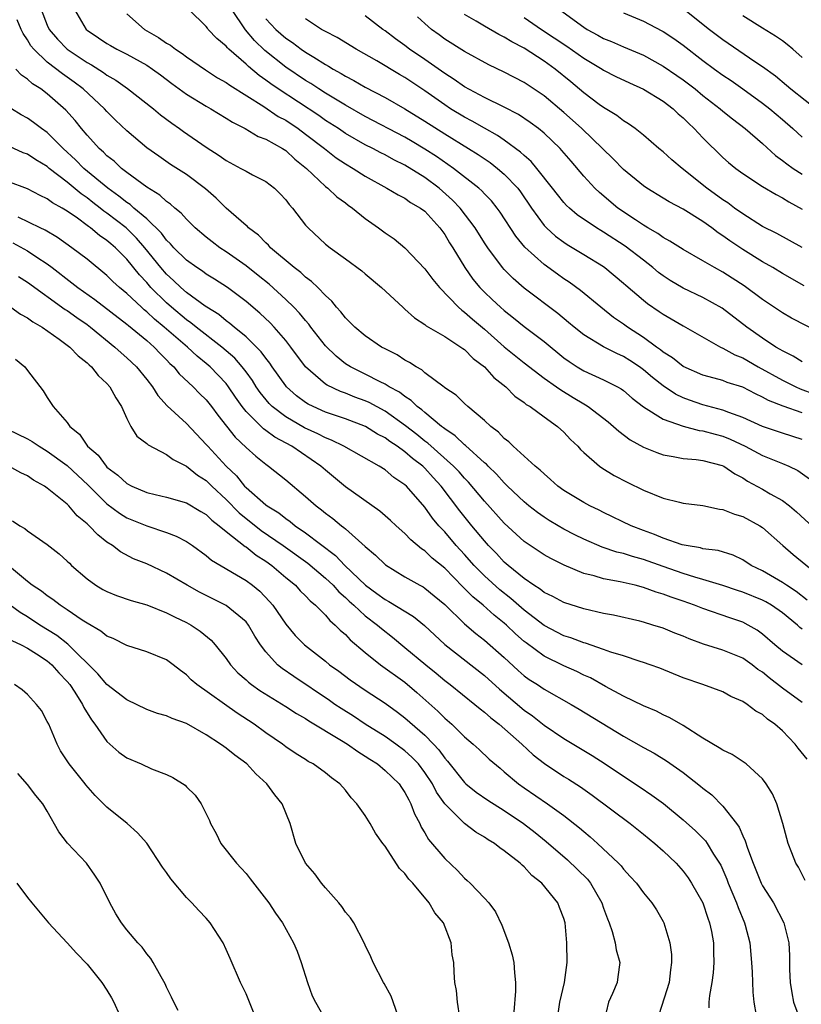
# Model space of a CAD drawing. Units: inches. Extents: x 2508000 to 2511000, y 1548000 to 1551000.
# Drawn here: x 2508070 to 2508149, y 1549031 to 1549130 of the extents above; entities that cross this region are included whole.
import ezdxf

# ---------------------------------------------------------------- set-up
doc = ezdxf.new("R2010")
doc.units = ezdxf.units.IN
doc.header["$MEASUREMENT"] = 0
doc.layers.add('LD25081548_2ft', color=43, linetype='Continuous')

msp = doc.modelspace()

# ---------------------------------------------------------------- linework, layer by layer
at = {"layer": 'LD25081548_2ft'}
for points, elevation in [([(2508072.392, 1549131), (2508073, 1549129.432), (2508073.194, 1549129), (2508074.015, 1549128.015), (2508074.997, 1549127), (2508077, 1549125.663), (2508077.435, 1549125.435), (2508078.65, 1549124.65), (2508079, 1549124.387), (2508079.884, 1549123.884), (2508081.058, 1549123.058), (2508083.696, 1549121), (2508084.401, 1549120.401), (2508085.534, 1549119.534), (2508086.301, 1549119), (2508086.702, 1549118.702), (2508089, 1549117.126), (2508090.297, 1549116.297), (2508091, 1549115.788), (2508092.488, 1549115), (2508093, 1549114.7), (2508093.64, 1549114.36), (2508095, 1549113.672), (2508095.865, 1549113), (2508096.436, 1549112.436), (2508097, 1549111.822), (2508097.349, 1549111.349), (2508097.666, 1549111), (2508099, 1549109.266), (2508099.243, 1549109), (2508101, 1549107.363), (2508101.46, 1549107), (2508103, 1549105.894), (2508104.669, 1549104.669), (2508105, 1549104.371), (2508106.636, 1549103), (2508108.777, 1549101), (2508109, 1549100.818), (2508109.948, 1549099.948), (2508111, 1549099.283), (2508111.147, 1549099.147), (2508113, 1549098.064), (2508114.634, 1549097), (2508114.839, 1549096.839), (2508115, 1549096.74), (2508115.859, 1549095.859), (2508117.014, 1549095), (2508117.947, 1549093.947), (2508119.141, 1549093), (2508120.064, 1549092.064), (2508121, 1549091.4), (2508121.217, 1549091.217), (2508121.594, 1549091), (2508123, 1549089.961), (2508124.361, 1549089), (2508125, 1549088.418), (2508125.677, 1549087.677), (2508126.403, 1549087), (2508126.688, 1549086.687), (2508127, 1549086.388), (2508128.585, 1549085), (2508128.825, 1549084.826), (2508130.062, 1549084.062), (2508131.374, 1549083.373), (2508133, 1549082.578), (2508135, 1549081.763), (2508136.639, 1549081.361), (2508137, 1549081.288), (2508139, 1549081.042), (2508140.679, 1549080.679), (2508141, 1549080.648), (2508142.158, 1549080.158), (2508143, 1549079.931), (2508144.735, 1549079), (2508145, 1549078.826), (2508147.029, 1549077), (2508148.09, 1549076.09), (2508151, 1549073.715)], 7006), ([(2508075.728, 1549131), (2508076.902, 1549129), (2508077, 1549128.917), (2508078.16, 1549128.16), (2508079, 1549127.579), (2508079.362, 1549127.362), (2508080.001, 1549127), (2508081, 1549126.489), (2508083, 1549125.378), (2508083.579, 1549125), (2508084.408, 1549124.408), (2508085.548, 1549123.548), (2508087, 1549122.484), (2508089, 1549121.252), (2508089.457, 1549121), (2508091, 1549120.069), (2508091.638, 1549119.638), (2508092.909, 1549119), (2508094.221, 1549118.221), (2508095, 1549117.924), (2508096.661, 1549117), (2508097, 1549116.785), (2508097.925, 1549115.925), (2508099.074, 1549115), (2508101, 1549113.179), (2508101.24, 1549113), (2508102.142, 1549112.142), (2508103, 1549111.521), (2508103.289, 1549111.289), (2508103.705, 1549111), (2508105, 1549109.953), (2508106.349, 1549109), (2508107, 1549108.519), (2508107.904, 1549107.904), (2508109.004, 1549107.004), (2508111, 1549104.891), (2508111.807, 1549103.807), (2508112.471, 1549103), (2508114.393, 1549101), (2508114.71, 1549100.71), (2508115, 1549100.514), (2508115.799, 1549099.799), (2508117, 1549098.784), (2508119, 1549097.031), (2508121, 1549095.394), (2508123, 1549093.874), (2508124.248, 1549093), (2508124.679, 1549092.679), (2508125.933, 1549091.933), (2508127, 1549091.27), (2508127.183, 1549091.183), (2508127.46, 1549091), (2508129.453, 1549089.453), (2508130.001, 1549089), (2508130.517, 1549088.517), (2508131.661, 1549087.66), (2508133, 1549086.927), (2508134.364, 1549086.364), (2508135, 1549086.149), (2508136.011, 1549085.989), (2508137, 1549085.773), (2508138.316, 1549085.684), (2508139, 1549085.583), (2508140.919, 1549085.081), (2508141.108, 1549085), (2508142.222, 1549084.222), (2508143, 1549083.82), (2508143.497, 1549083.497), (2508145, 1549082.679), (2508145.778, 1549082.222), (2508147, 1549081.542), (2508147.707, 1549081), (2508148.41, 1549080.41), (2508150.482, 1549078.482)], 7004), ([(2508149, 1549087.702), (2508147, 1549088.32), (2508145, 1549088.998), (2508143, 1549089.915), (2508141.601, 1549090.399), (2508141, 1549090.644), (2508139, 1549091.166), (2508137.634, 1549091.634), (2508137, 1549091.88), (2508136.239, 1549092.239), (2508135, 1549093.086), (2508133.927, 1549093.928), (2508133, 1549094.72), (2508132.617, 1549095), (2508131.645, 1549095.645), (2508131, 1549096.05), (2508130.338, 1549096.338), (2508129, 1549097.022), (2508127, 1549098.225), (2508126.027, 1549099), (2508125.477, 1549099.477), (2508124.382, 1549100.382), (2508121, 1549102.947), (2508119.899, 1549103.899), (2508119, 1549104.795), (2508118.816, 1549105), (2508117.333, 1549107), (2508117, 1549107.511), (2508116.084, 1549109), (2508114.55, 1549111), (2508113.803, 1549111.803), (2508112.457, 1549113), (2508111, 1549114.081), (2508109, 1549115.326), (2508107.874, 1549115.874), (2508107, 1549116.358), (2508106.566, 1549116.566), (2508105.754, 1549117), (2508105, 1549117.371), (2508103, 1549118.517), (2508102.297, 1549119), (2508101, 1549119.835), (2508100.319, 1549120.319), (2508096.234, 1549123), (2508095.503, 1549123.503), (2508095, 1549123.888), (2508094.339, 1549124.339), (2508093.247, 1549125.247), (2508093, 1549125.494), (2508091.268, 1549127), (2508091.129, 1549127.129), (2508091, 1549127.301), (2508090.071, 1549128.071), (2508089.202, 1549129), (2508089.108, 1549129.108), (2508089, 1549129.292), (2508087.259, 1549131)], 7000), ([(2508149, 1549090.361), (2508147.06, 1549091.06), (2508145.611, 1549091.611), (2508145, 1549091.965), (2508144.28, 1549092.28), (2508143, 1549092.965), (2508141.439, 1549093.439), (2508141, 1549093.614), (2508140.138, 1549093.862), (2508139, 1549094.154), (2508137, 1549095.048), (2508135.924, 1549095.924), (2508135, 1549096.497), (2508134.729, 1549096.729), (2508134.331, 1549097), (2508133, 1549097.965), (2508131.392, 1549099), (2508131, 1549099.291), (2508129.992, 1549099.992), (2508128.708, 1549101), (2508126.686, 1549102.686), (2508125.531, 1549103.531), (2508125, 1549103.879), (2508124.346, 1549104.346), (2508123, 1549105.329), (2508121.066, 1549107.066), (2508120.155, 1549108.155), (2508118.599, 1549110.599), (2508118.299, 1549111), (2508117.715, 1549111.715), (2508117, 1549112.448), (2508116.74, 1549112.74), (2508116.448, 1549113), (2508113.89, 1549115), (2508112.183, 1549116.183), (2508111, 1549116.943), (2508109.716, 1549117.716), (2508109, 1549118.131), (2508105, 1549120.212), (2508103, 1549121.354), (2508101, 1549122.57), (2508100.325, 1549123), (2508099.535, 1549123.535), (2508099, 1549123.855), (2508097, 1549125.2), (2508094.885, 1549126.885), (2508093.864, 1549127.864), (2508092.943, 1549128.943), (2508091.571, 1549131)], 6998), ([(2508124.572, 1549131), (2508127, 1549129.214), (2508127.344, 1549129), (2508128.429, 1549128.429), (2508129, 1549128.093), (2508129.785, 1549127.785), (2508131, 1549127.235), (2508133, 1549126.393), (2508135, 1549125.298), (2508136.363, 1549124.363), (2508137, 1549123.923), (2508138.213, 1549123), (2508139, 1549122.348), (2508140.733, 1549121), (2508141, 1549120.764), (2508141.974, 1549119.974), (2508143.264, 1549119), (2508145, 1549117.497), (2508146.297, 1549116.297), (2508147, 1549115.799), (2508147.438, 1549115.438), (2508148.085, 1549115), (2508149, 1549114.43)], 6984), ([(2508131, 1549130.662), (2508133, 1549129.825), (2508134.866, 1549128.866), (2508135, 1549128.793), (2508136.077, 1549128.077), (2508137, 1549127.417), (2508139, 1549125.867), (2508140.178, 1549125), (2508141, 1549124.402), (2508141.841, 1549123.841), (2508143.018, 1549123.018), (2508145, 1549121.58), (2508145.745, 1549121), (2508147, 1549119.922), (2508148.045, 1549119), (2508149, 1549118.127)], 6982), ([(2508137, 1549131.101), (2508139.663, 1549129), (2508141, 1549127.971), (2508144.237, 1549125.763), (2508145, 1549125.258), (2508146.303, 1549124.303), (2508147.395, 1549123.395), (2508147.847, 1549123), (2508150.717, 1549120.717)], 6980), ([(2508149.496, 1549071.496), (2508148.379, 1549072.379), (2508147.415, 1549073), (2508147, 1549073.293), (2508145, 1549074.442), (2508143.841, 1549075), (2508143, 1549075.577), (2508142.045, 1549076.045), (2508140.52, 1549076.52), (2508139, 1549076.688), (2508138.763, 1549076.763), (2508137.302, 1549077), (2508136.914, 1549077.086), (2508135, 1549077.756), (2508134.132, 1549078.132), (2508133, 1549078.523), (2508131.772, 1549079), (2508129, 1549080.321), (2508128.552, 1549080.552), (2508127.615, 1549081), (2508127, 1549081.33), (2508125, 1549082.565), (2508124.399, 1549083), (2508123.667, 1549083.667), (2508123, 1549084.221), (2508122.608, 1549084.608), (2508122.117, 1549085), (2508119.898, 1549087), (2508119.446, 1549087.446), (2508119, 1549087.792), (2508118.416, 1549088.416), (2508117.651, 1549089), (2508117, 1549089.615), (2508115.343, 1549091), (2508115, 1549091.31), (2508114.144, 1549092.144), (2508113, 1549092.902), (2508112.952, 1549092.952), (2508111, 1549094.415), (2508110.695, 1549094.695), (2508110.12, 1549095), (2508109.459, 1549095.459), (2508109, 1549095.685), (2508108.203, 1549096.203), (2508107, 1549096.807), (2508106.645, 1549097), (2508105, 1549098.119), (2508103.94, 1549099), (2508103.486, 1549099.486), (2508103, 1549099.937), (2508102.545, 1549100.545), (2508102.115, 1549101), (2508101.625, 1549101.625), (2508101, 1549102.18), (2508100.216, 1549103), (2508099.607, 1549103.607), (2508099, 1549104.037), (2508098.506, 1549104.506), (2508097.843, 1549105), (2508095.477, 1549107), (2508095.256, 1549107.256), (2508095, 1549107.489), (2508094.265, 1549108.265), (2508093.259, 1549109), (2508093.139, 1549109.139), (2508093, 1549109.244), (2508091, 1549110.993), (2508089.986, 1549111.986), (2508088.924, 1549112.924), (2508087, 1549114.364), (2508085.399, 1549115.399), (2508084.211, 1549116.211), (2508083, 1549117.081), (2508081, 1549118.78), (2508079.867, 1549119.867), (2508079, 1549120.73), (2508078.763, 1549121), (2508076.621, 1549123), (2508075.698, 1549123.697), (2508074.523, 1549124.523), (2508073, 1549125.706), (2508071.645, 1549127), (2508071.355, 1549127.355), (2508071, 1549127.96), (2508070.569, 1549128.569), (2508070.368, 1549129), (2508069.971, 1549129.971)], 7008), ([(2508081, 1549130.551), (2508082.78, 1549129), (2508084.178, 1549128.177), (2508085, 1549127.618), (2508085.401, 1549127.401), (2508085.902, 1549127), (2508086.569, 1549126.569), (2508087, 1549126.239), (2508088.914, 1549124.914), (2508090.131, 1549124.131), (2508091, 1549123.643), (2508091.363, 1549123.363), (2508094.78, 1549121.22), (2508096.233, 1549120.233), (2508097, 1549119.837), (2508098.26, 1549119), (2508099, 1549118.451), (2508100.891, 1549117), (2508102.07, 1549116.07), (2508103, 1549115.452), (2508103.781, 1549115), (2508105, 1549114.205), (2508107.189, 1549113), (2508108.315, 1549112.315), (2508109, 1549111.982), (2508109.566, 1549111.566), (2508110.572, 1549111), (2508111, 1549110.671), (2508112.512, 1549109), (2508113, 1549108.341), (2508113.498, 1549107.498), (2508113.82, 1549107), (2508115.033, 1549105), (2508115.841, 1549103.841), (2508116.534, 1549103), (2508117, 1549102.521), (2508117.781, 1549101.781), (2508118.615, 1549101), (2508119, 1549100.664), (2508119.941, 1549099.941), (2508121, 1549099.084), (2508123, 1549097.556), (2508125, 1549095.922), (2508125.531, 1549095.531), (2508126.345, 1549095), (2508127, 1549094.606), (2508129, 1549093.711), (2508130.383, 1549093), (2508130.774, 1549092.774), (2508131, 1549092.606), (2508131.858, 1549091.858), (2508133, 1549090.989), (2508135, 1549089.737), (2508137, 1549089.034), (2508138.609, 1549088.609), (2508139, 1549088.563), (2508140.212, 1549088.212), (2508141, 1549088.019), (2508141.728, 1549087.728), (2508143.265, 1549087), (2508145, 1549086.068), (2508147, 1549085.274), (2508147.638, 1549085), (2508148.549, 1549084.549), (2508149.73, 1549083.73)], 7002), ([(2508095, 1549130.077), (2508096.002, 1549129), (2508097, 1549128.117), (2508097.668, 1549127.668), (2508098.566, 1549127), (2508099, 1549126.704), (2508099.814, 1549126.186), (2508101, 1549125.466), (2508101.305, 1549125.305), (2508101.775, 1549125), (2508102.566, 1549124.566), (2508103, 1549124.285), (2508103.848, 1549123.848), (2508105, 1549123.171), (2508107, 1549122.135), (2508109, 1549120.998), (2508111, 1549119.764), (2508113, 1549118.481), (2508115.413, 1549117), (2508116.383, 1549116.383), (2508117.574, 1549115.574), (2508118.323, 1549115), (2508119, 1549114.427), (2508120.362, 1549113), (2508120.638, 1549112.638), (2508121.741, 1549111), (2508123, 1549109.25), (2508123.239, 1549109), (2508124.171, 1549108.171), (2508125, 1549107.555), (2508125.331, 1549107.331), (2508127, 1549106.325), (2508129, 1549105.097), (2508129.136, 1549105), (2508131, 1549103.45), (2508131.233, 1549103.233), (2508133, 1549101.722), (2508133.4, 1549101.399), (2508134.595, 1549100.595), (2508135, 1549100.307), (2508137, 1549099.142), (2508140.763, 1549097), (2508141, 1549096.895), (2508142.212, 1549096.212), (2508143, 1549095.911), (2508144.565, 1549095), (2508147, 1549093.666), (2508148.341, 1549093), (2508148.787, 1549092.787), (2508150.238, 1549092.238)], 6996), ([(2508149, 1549095.498), (2508148.089, 1549096.089), (2508147, 1549096.607), (2508146.766, 1549096.766), (2508146.334, 1549097), (2508145, 1549097.879), (2508143.421, 1549099), (2508140.922, 1549100.922), (2508139, 1549101.994), (2508137, 1549102.944), (2508135.71, 1549103.709), (2508135, 1549104.168), (2508134.523, 1549104.523), (2508133.959, 1549105), (2508133, 1549105.734), (2508131.173, 1549107.173), (2508129, 1549108.576), (2508128.726, 1549108.726), (2508128.292, 1549109), (2508126.332, 1549110.332), (2508125.567, 1549111), (2508125.273, 1549111.273), (2508125, 1549111.57), (2508124.349, 1549112.349), (2508123.858, 1549113), (2508122.272, 1549115), (2508121.694, 1549115.694), (2508121, 1549116.283), (2508120.636, 1549116.636), (2508119, 1549117.83), (2508118.313, 1549118.313), (2508117, 1549119.035), (2508115.759, 1549119.759), (2508115, 1549120.145), (2508113.588, 1549121), (2508113, 1549121.381), (2508111, 1549122.815), (2508109, 1549124.16), (2508108.461, 1549124.461), (2508106.185, 1549125.815), (2508104.105, 1549127), (2508102.173, 1549128.173), (2508101, 1549128.768), (2508100.603, 1549129), (2508099, 1549130.053)], 6994), ([(2508151, 1549098.314), (2508147.922, 1549099.922), (2508147, 1549100.442), (2508145, 1549101.782), (2508143.158, 1549103.158), (2508141.947, 1549103.947), (2508141, 1549104.545), (2508140.147, 1549105), (2508139, 1549105.68), (2508137, 1549106.818), (2508135.672, 1549107.672), (2508135, 1549108.019), (2508134.441, 1549108.441), (2508133.451, 1549109), (2508133.178, 1549109.178), (2508133, 1549109.273), (2508132.2, 1549109.8), (2508130.445, 1549111), (2508128.57, 1549112.57), (2508128.116, 1549113), (2508127, 1549114.227), (2508125.717, 1549115.717), (2508124.808, 1549116.808), (2508124.621, 1549117), (2508123, 1549118.532), (2508122.433, 1549119), (2508121.612, 1549119.612), (2508120.421, 1549120.421), (2508119, 1549121.169), (2508117, 1549122.139), (2508115, 1549123.213), (2508113.955, 1549123.955), (2508113, 1549124.548), (2508111, 1549125.966), (2508109.473, 1549127), (2508109, 1549127.367), (2508108.054, 1549128.054), (2508107, 1549128.854), (2508106.784, 1549129), (2508105, 1549130.379)], 6992), ([(2508149.179, 1549103.178), (2508147, 1549104.409), (2508146.033, 1549105), (2508145, 1549105.576), (2508143, 1549106.814), (2508141.691, 1549107.691), (2508141, 1549108.208), (2508140.515, 1549108.515), (2508139.899, 1549109), (2508139, 1549109.644), (2508137, 1549110.885), (2508135.61, 1549111.61), (2508135, 1549111.996), (2508133.347, 1549113), (2508133, 1549113.235), (2508131, 1549114.87), (2508129.945, 1549115.945), (2508126.809, 1549119), (2508125.861, 1549119.861), (2508125, 1549120.612), (2508123, 1549122.301), (2508121, 1549123.64), (2508119, 1549124.686), (2508117.439, 1549125.439), (2508115, 1549126.764), (2508113, 1549128.022), (2508112.445, 1549128.445), (2508111.675, 1549129), (2508111, 1549129.58), (2508110.262, 1549130.262)], 6990), ([(2508149, 1549107.018), (2508146.422, 1549108.422), (2508145, 1549109.158), (2508143, 1549110.412), (2508142.178, 1549111), (2508141.511, 1549111.511), (2508141, 1549111.83), (2508139.376, 1549113), (2508136.894, 1549115), (2508135.871, 1549115.871), (2508135, 1549116.653), (2508134.558, 1549117), (2508133, 1549118.348), (2508132.186, 1549119), (2508131.491, 1549119.491), (2508131, 1549119.783), (2508130.337, 1549120.337), (2508129, 1549121.115), (2508128.556, 1549121.445), (2508127, 1549122.613), (2508125.711, 1549123.711), (2508124.124, 1549125), (2508123, 1549125.799), (2508121, 1549127.106), (2508119.752, 1549127.752), (2508119, 1549128.221), (2508118.467, 1549128.467), (2508117, 1549129.314), (2508116.179, 1549129.821), (2508115, 1549130.505)], 6988), ([(2508121, 1549130.206), (2508122.746, 1549129), (2508125.296, 1549127.296), (2508127, 1549126.103), (2508128.851, 1549125), (2508129, 1549124.899), (2508130.242, 1549124.242), (2508131.597, 1549123.597), (2508133, 1549122.967), (2508135, 1549121.751), (2508135.997, 1549121), (2508136.503, 1549120.503), (2508137, 1549120.083), (2508137.536, 1549119.536), (2508138.125, 1549119), (2508139, 1549118.064), (2508141, 1549116.092), (2508141.577, 1549115.577), (2508142.296, 1549115), (2508143, 1549114.488), (2508145, 1549113.187), (2508146.366, 1549112.366), (2508147, 1549112.035), (2508147.633, 1549111.634), (2508149, 1549110.9)], 6986), ([(2508149, 1549126.174), (2508148.057, 1549127), (2508147.477, 1549127.477), (2508147, 1549127.838), (2508146.311, 1549128.31), (2508145, 1549129.106), (2508143, 1549130.374)], 6978), ([(2508149, 1549068.588), (2508148.754, 1549068.754), (2508148.502, 1549069), (2508147, 1549070.227), (2508145.914, 1549071), (2508145.342, 1549071.343), (2508145, 1549071.515), (2508143, 1549072.316), (2508142.468, 1549072.468), (2508141, 1549072.967), (2508139, 1549073.6), (2508138.178, 1549073.822), (2508137, 1549074.195), (2508135, 1549074.883), (2508133, 1549075.604), (2508131.898, 1549075.898), (2508131, 1549076.201), (2508130.345, 1549076.346), (2508128.838, 1549076.838), (2508127, 1549077.634), (2508126.092, 1549078.092), (2508125, 1549078.667), (2508124.41, 1549079), (2508123.523, 1549079.523), (2508123, 1549079.858), (2508122.333, 1549080.333), (2508121.484, 1549081), (2508121, 1549081.401), (2508119.323, 1549083), (2508119.166, 1549083.166), (2508119, 1549083.307), (2508118.207, 1549084.207), (2508117.366, 1549085), (2508117.193, 1549085.193), (2508117, 1549085.347), (2508115.095, 1549087.095), (2508115, 1549087.159), (2508114.066, 1549088.066), (2508113, 1549088.759), (2508112.875, 1549088.874), (2508112.694, 1549089), (2508111, 1549090.395), (2508110.686, 1549090.686), (2508110.239, 1549091), (2508109.618, 1549091.618), (2508109, 1549092.004), (2508108.449, 1549092.449), (2508107.427, 1549093), (2508107, 1549093.269), (2508106.491, 1549093.509), (2508105, 1549094.274), (2508103.505, 1549095), (2508103, 1549095.323), (2508102.069, 1549096.069), (2508101, 1549097.11), (2508099.542, 1549099), (2508099.316, 1549099.316), (2508099, 1549099.658), (2508098.4, 1549100.4), (2508097.811, 1549101), (2508097, 1549101.786), (2508095.317, 1549103.317), (2508094.215, 1549104.215), (2508093, 1549105.164), (2508091, 1549106.58), (2508090.353, 1549107), (2508089.585, 1549107.585), (2508089, 1549108.054), (2508087.889, 1549109), (2508087, 1549109.872), (2508086.482, 1549110.482), (2508085.825, 1549111), (2508085.395, 1549111.395), (2508085, 1549111.656), (2508084.31, 1549112.31), (2508083, 1549113.099), (2508081, 1549114.587), (2508080.466, 1549115), (2508079.714, 1549115.714), (2508079, 1549116.269), (2508078.64, 1549116.64), (2508078.217, 1549117), (2508077.652, 1549117.652), (2508077, 1549118.35), (2508076.454, 1549119), (2508075.812, 1549119.812), (2508074.876, 1549120.876), (2508073, 1549122.516), (2508072.341, 1549123), (2508071.506, 1549123.507), (2508071, 1549123.97), (2508070.383, 1549124.383), (2508069.815, 1549125)], 7010), ([(2508149, 1549064.997), (2508147, 1549066.359), (2508146.23, 1549067), (2508145, 1549068.079), (2508144.47, 1549068.471), (2508143.559, 1549069), (2508143, 1549069.284), (2508141.71, 1549069.71), (2508139, 1549070.652), (2508138.155, 1549071), (2508137, 1549071.404), (2508135.799, 1549071.799), (2508135, 1549072.112), (2508134.301, 1549072.302), (2508133, 1549072.792), (2508132.172, 1549073), (2508130.651, 1549073.349), (2508129, 1549073.648), (2508128.062, 1549073.938), (2508127, 1549074.2), (2508125.032, 1549075.032), (2508123.687, 1549075.687), (2508123, 1549076.074), (2508121, 1549077.398), (2508119, 1549079.263), (2508117, 1549081.472), (2508115.398, 1549083.397), (2508115, 1549083.792), (2508114.442, 1549084.442), (2508113.904, 1549085), (2508111.303, 1549087.303), (2508111, 1549087.513), (2508110.181, 1549088.181), (2508109.052, 1549089.052), (2508107, 1549090.524), (2508105.398, 1549091.397), (2508105, 1549091.572), (2508103.956, 1549091.956), (2508103, 1549092.341), (2508102.508, 1549092.508), (2508101.159, 1549093.159), (2508101, 1549093.272), (2508099, 1549094.992), (2508097.511, 1549097), (2508097, 1549097.647), (2508095.82, 1549099), (2508095.424, 1549099.424), (2508094.397, 1549100.397), (2508093, 1549101.588), (2508091.137, 1549103), (2508089.841, 1549103.841), (2508089, 1549104.357), (2508088.631, 1549104.631), (2508088.057, 1549105), (2508087, 1549105.758), (2508085.751, 1549107), (2508085.404, 1549107.404), (2508085, 1549107.774), (2508084.481, 1549108.482), (2508083, 1549109.912), (2508081.722, 1549111), (2508081.345, 1549111.345), (2508081, 1549111.559), (2508080.211, 1549112.211), (2508079.081, 1549113), (2508076.666, 1549115), (2508075.846, 1549115.845), (2508074.592, 1549117), (2508073, 1549118.601), (2508072.415, 1549119), (2508071.613, 1549119.613), (2508071, 1549120.046), (2508070.38, 1549120.38), (2508069.404, 1549121)], 7012), ([(2508149, 1549061.182), (2508147, 1549062.645), (2508145.678, 1549063.679), (2508145, 1549064.234), (2508144.533, 1549064.534), (2508143.937, 1549065), (2508143, 1549065.651), (2508141, 1549066.457), (2508139.059, 1549067.059), (2508137.595, 1549067.596), (2508137, 1549067.862), (2508136.179, 1549068.179), (2508135, 1549068.673), (2508133.961, 1549069), (2508133, 1549069.283), (2508132.629, 1549069.371), (2508129.981, 1549069.981), (2508129, 1549070.172), (2508127, 1549070.63), (2508125, 1549071.256), (2508123.879, 1549071.879), (2508123, 1549072.286), (2508122.61, 1549072.61), (2508121.977, 1549073), (2508121, 1549073.672), (2508119.379, 1549075), (2508119, 1549075.334), (2508118.203, 1549076.202), (2508117.423, 1549077), (2508117, 1549077.476), (2508115.739, 1549079), (2508114.515, 1549080.515), (2508112.655, 1549083), (2508111.851, 1549083.851), (2508111, 1549084.793), (2508110.784, 1549085), (2508109.77, 1549085.77), (2508109, 1549086.442), (2508108.223, 1549087), (2508107.483, 1549087.483), (2508107, 1549087.854), (2508106.239, 1549088.239), (2508105.034, 1549089), (2508103, 1549089.761), (2508101, 1549090.446), (2508099.771, 1549091), (2508099.258, 1549091.258), (2508099, 1549091.426), (2508098.097, 1549092.097), (2508097.086, 1549093), (2508097, 1549093.1), (2508095.649, 1549095), (2508095.389, 1549095.389), (2508095, 1549095.868), (2508094.531, 1549096.531), (2508094.068, 1549097), (2508093, 1549098.038), (2508091.822, 1549099), (2508091.383, 1549099.383), (2508091, 1549099.653), (2508090.265, 1549100.265), (2508089.055, 1549101), (2508088.873, 1549101.127), (2508087, 1549102.502), (2508086.433, 1549103), (2508085.712, 1549103.712), (2508085, 1549104.349), (2508084.435, 1549105), (2508082.827, 1549107), (2508081.979, 1549107.979), (2508080.933, 1549109), (2508079, 1549110.496), (2508078.694, 1549110.694), (2508078.334, 1549111), (2508077.575, 1549111.574), (2508077, 1549112.032), (2508076.42, 1549112.42), (2508075, 1549113.618), (2508073.195, 1549115), (2508073, 1549115.173), (2508071.853, 1549115.853), (2508071, 1549116.424), (2508070.579, 1549116.579), (2508069.184, 1549117.184)], 7014), ([(2508149.503, 1549055.502), (2508148.589, 1549056.589), (2508148.277, 1549057), (2508147, 1549058.342), (2508146.247, 1549059), (2508145.51, 1549059.51), (2508145, 1549059.989), (2508144.321, 1549060.321), (2508143.444, 1549061), (2508143, 1549061.301), (2508141.808, 1549061.808), (2508141, 1549062.267), (2508138.989, 1549063), (2508137, 1549063.685), (2508134.643, 1549064.643), (2508133.674, 1549065), (2508133, 1549065.238), (2508132.665, 1549065.335), (2508131, 1549065.885), (2508129.725, 1549066.275), (2508129, 1549066.545), (2508127.163, 1549067.163), (2508127, 1549067.2), (2508125.707, 1549067.707), (2508125, 1549067.919), (2508123, 1549068.951), (2508121, 1549070.495), (2508119.671, 1549071.671), (2508118.549, 1549072.549), (2508117, 1549073.962), (2508115.972, 1549075), (2508115, 1549076.103), (2508114.171, 1549077), (2508113, 1549078.382), (2508112.422, 1549079), (2508111.771, 1549079.771), (2508111, 1549080.874), (2508109.141, 1549083), (2508109, 1549083.135), (2508107.874, 1549083.874), (2508107, 1549084.622), (2508106.405, 1549085), (2508102.852, 1549087), (2508101.619, 1549087.619), (2508101, 1549087.843), (2508100.244, 1549088.244), (2508098.875, 1549088.874), (2508097, 1549089.971), (2508095.649, 1549091), (2508095.322, 1549091.322), (2508094.426, 1549092.426), (2508094.035, 1549093), (2508093.637, 1549093.637), (2508093, 1549094.503), (2508092.625, 1549095), (2508091.869, 1549095.869), (2508090.563, 1549097), (2508087.995, 1549099), (2508087.453, 1549099.453), (2508087, 1549099.752), (2508085.498, 1549101), (2508085, 1549101.44), (2508083.433, 1549103), (2508083, 1549103.501), (2508082.27, 1549104.27), (2508081, 1549105.85), (2508079.856, 1549107), (2508079.389, 1549107.389), (2508079, 1549107.745), (2508078.248, 1549108.248), (2508077.356, 1549109), (2508077.14, 1549109.14), (2508077, 1549109.259), (2508076.031, 1549109.969), (2508075, 1549110.689), (2508074.494, 1549111), (2508073.533, 1549111.533), (2508073, 1549111.94), (2508072.27, 1549112.27), (2508071, 1549112.927), (2508067, 1549114.425)], 7016), ([(2508149.274, 1549043.274), (2508148.603, 1549044.603), (2508148.36, 1549045), (2508147.941, 1549046.059), (2508147.587, 1549047), (2508147.055, 1549049), (2508146.45, 1549051), (2508145.998, 1549051.998), (2508145.379, 1549053), (2508145, 1549053.495), (2508143.364, 1549055), (2508143.159, 1549055.159), (2508141.949, 1549055.949), (2508141, 1549056.386), (2508140.642, 1549056.642), (2508139, 1549057.612), (2508137, 1549058.879), (2508135.651, 1549059.651), (2508135, 1549059.951), (2508134.31, 1549060.31), (2508133, 1549060.872), (2508131, 1549061.846), (2508129.196, 1549062.804), (2508127.663, 1549063.663), (2508127, 1549063.954), (2508126.306, 1549064.306), (2508125, 1549064.898), (2508123, 1549065.863), (2508121.189, 1549067.189), (2508121, 1549067.344), (2508120.115, 1549068.115), (2508119.207, 1549069), (2508119, 1549069.182), (2508117.981, 1549069.981), (2508116.864, 1549071), (2508115.829, 1549071.829), (2508115, 1549072.69), (2508114.836, 1549072.836), (2508113, 1549074.716), (2508111.745, 1549075.745), (2508111, 1549076.469), (2508110.672, 1549076.672), (2508109.589, 1549077.589), (2508109, 1549078.223), (2508108.122, 1549079), (2508107.542, 1549079.542), (2508106.462, 1549080.462), (2508103, 1549082.913), (2508101, 1549084.585), (2508100.548, 1549085), (2508097.612, 1549087), (2508095.911, 1549087.911), (2508095, 1549088.581), (2508094.748, 1549088.748), (2508093, 1549090.494), (2508092.6, 1549091), (2508091.943, 1549091.943), (2508091.242, 1549093), (2508091, 1549093.312), (2508089.406, 1549095), (2508089, 1549095.354), (2508088.082, 1549096.082), (2508087.124, 1549097), (2508084.777, 1549099), (2508083.793, 1549099.793), (2508083, 1549100.548), (2508082.744, 1549100.744), (2508082.464, 1549101), (2508081, 1549102.396), (2508080.264, 1549103), (2508079.605, 1549103.605), (2508079, 1549104.21), (2508077, 1549105.836), (2508075.477, 1549107), (2508074.025, 1549108.025), (2508072.774, 1549108.774), (2508072.278, 1549109), (2508070.072, 1549110.072)], 7018), ([(2508069.512, 1549107.512), (2508071, 1549106.695), (2508071.949, 1549106.051), (2508073, 1549105.366), (2508073.49, 1549105), (2508075.482, 1549103.482), (2508076.064, 1549103), (2508077.778, 1549101.778), (2508081, 1549099.308), (2508081.161, 1549099.161), (2508083, 1549097.648), (2508083.75, 1549097), (2508084.353, 1549096.353), (2508085, 1549095.712), (2508085.341, 1549095.341), (2508085.725, 1549095), (2508086.288, 1549094.288), (2508087.672, 1549093), (2508088.327, 1549092.327), (2508089, 1549091.681), (2508089.542, 1549091), (2508090.149, 1549090.149), (2508091.914, 1549087.914), (2508093, 1549086.887), (2508093.992, 1549085.992), (2508095, 1549085.186), (2508095.276, 1549085), (2508097, 1549083.626), (2508099, 1549081.957), (2508100.059, 1549081), (2508100.599, 1549080.599), (2508101, 1549080.261), (2508101.733, 1549079.733), (2508102.597, 1549079), (2508102.835, 1549078.835), (2508103, 1549078.673), (2508105, 1549076.916), (2508106.052, 1549076.052), (2508107.048, 1549075.048), (2508109, 1549073.864), (2508110.505, 1549073), (2508110.834, 1549072.834), (2508111, 1549072.726), (2508111.952, 1549071.952), (2508113, 1549071.054), (2508115, 1549069.11), (2508116.138, 1549068.138), (2508117, 1549067.482), (2508119, 1549065.714), (2508120.412, 1549064.412), (2508121, 1549063.896), (2508121.52, 1549063.52), (2508122.327, 1549063), (2508123, 1549062.538), (2508125.72, 1549061), (2508126.525, 1549060.525), (2508131, 1549057.808), (2508133, 1549056.667), (2508134.086, 1549056.086), (2508135.328, 1549055.328), (2508137, 1549054.145), (2508138.765, 1549052.765), (2508139, 1549052.556), (2508139.882, 1549051.882), (2508141, 1549050.768), (2508142.381, 1549049), (2508142.641, 1549048.641), (2508143, 1549047.776), (2508143.259, 1549047.259), (2508143.48, 1549046.52), (2508144.047, 1549045), (2508144.872, 1549043), (2508145, 1549042.743), (2508146.086, 1549041), (2508147.147, 1549039), (2508147.653, 1549037), (2508147.714, 1549035.714), (2508147.715, 1549034.285), (2508147.769, 1549033), (2508147.944, 1549031.944), (2508148.121, 1549031), (2508148.797, 1549029.202)], 7020), ([(2508070.108, 1549104.108), (2508071, 1549103.524), (2508074.792, 1549100.792), (2508075, 1549100.665), (2508075.96, 1549099.96), (2508077, 1549099.258), (2508077.352, 1549099), (2508079.81, 1549097), (2508080.418, 1549096.418), (2508081, 1549095.929), (2508081.985, 1549095), (2508083, 1549093.741), (2508083.572, 1549093), (2508084.111, 1549092.111), (2508085.068, 1549091.068), (2508087, 1549089.283), (2508089, 1549087.188), (2508089.154, 1549087), (2508091.008, 1549085), (2508092.031, 1549084.031), (2508092.859, 1549083), (2508093, 1549082.857), (2508095, 1549081.11), (2508095.143, 1549081), (2508096.296, 1549080.296), (2508097, 1549079.724), (2508097.436, 1549079.436), (2508097.962, 1549079), (2508099, 1549078.285), (2508101.998, 1549075.998), (2508102.942, 1549075), (2508105.039, 1549073), (2508106.185, 1549072.185), (2508107, 1549071.57), (2508107.383, 1549071.383), (2508109.861, 1549069.861), (2508110.954, 1549068.954), (2508113.02, 1549067.02), (2508117, 1549063.917), (2508118.525, 1549062.524), (2508121, 1549060.424), (2508121.841, 1549059.841), (2508123, 1549058.921), (2508125, 1549057.57), (2508127.848, 1549055.849), (2508129.154, 1549055), (2508131, 1549053.76), (2508132.678, 1549052.679), (2508133.868, 1549051.868), (2508135.011, 1549051.011), (2508137, 1549049.386), (2508138.262, 1549048.262), (2508139.247, 1549047.248), (2508139.42, 1549047), (2508140.07, 1549045.93), (2508140.677, 1549045), (2508140.794, 1549044.794), (2508141.401, 1549043.401), (2508141.553, 1549043), (2508142.382, 1549041), (2508142.541, 1549040.54), (2508143.179, 1549039), (2508143.244, 1549038.756), (2508143.708, 1549037), (2508143.896, 1549035), (2508143.958, 1549034.042), (2508144.008, 1549032.008), (2508144.137, 1549031), (2508144.346, 1549029.654)], 7022), ([(2508069.341, 1549101), (2508070.306, 1549100.306), (2508071, 1549099.929), (2508071.532, 1549099.532), (2508072.477, 1549099), (2508074.206, 1549097.794), (2508075.277, 1549097), (2508076.115, 1549096.115), (2508077, 1549095.421), (2508077.207, 1549095.207), (2508077.457, 1549095), (2508078.13, 1549094.13), (2508079, 1549093.339), (2508079.305, 1549093), (2508079.887, 1549091.887), (2508080.483, 1549091), (2508081, 1549089.798), (2508081.411, 1549089), (2508082.021, 1549088.021), (2508083, 1549087.282), (2508083.136, 1549087.136), (2508085, 1549086.175), (2508085.664, 1549085.664), (2508087, 1549085.015), (2508088.109, 1549084.109), (2508089, 1549083.545), (2508089.545, 1549083), (2508091, 1549081.64), (2508092.313, 1549080.313), (2508094.534, 1549078.534), (2508096.74, 1549077), (2508099.217, 1549075.217), (2508101, 1549073.714), (2508101.762, 1549073), (2508102.345, 1549072.345), (2508103, 1549071.786), (2508103.399, 1549071.399), (2508103.854, 1549071), (2508105, 1549069.929), (2508106.227, 1549069), (2508106.633, 1549068.633), (2508107.76, 1549067.761), (2508109, 1549066.748), (2508111.092, 1549065), (2508112.148, 1549064.147), (2508113, 1549063.423), (2508113.552, 1549063), (2508116.034, 1549061), (2508116.559, 1549060.559), (2508117, 1549060.228), (2508117.643, 1549059.643), (2508118.488, 1549059), (2508120.752, 1549057), (2508121.914, 1549055.914), (2508123.035, 1549055.035), (2508125, 1549053.754), (2508125.469, 1549053.469), (2508126.686, 1549052.686), (2508127.854, 1549051.854), (2508131.67, 1549049), (2508133, 1549047.942), (2508134.154, 1549047), (2508135, 1549046.243), (2508136.294, 1549045), (2508137, 1549044.204), (2508137.52, 1549043.519), (2508137.858, 1549043), (2508138.973, 1549041), (2508139.486, 1549039.486), (2508139.673, 1549039), (2508139.856, 1549038.144), (2508140.063, 1549037), (2508140.062, 1549036.062), (2508140.103, 1549035), (2508140.036, 1549033.964), (2508139.909, 1549033), (2508139.666, 1549031.666), (2508139.6, 1549031), (2508139.578, 1549030.422)], 7024), ([(2508069.793, 1549095.793), (2508070.735, 1549095), (2508071, 1549094.636), (2508072.581, 1549092.581), (2508073, 1549091.907), (2508073.598, 1549091), (2508075, 1549089.384), (2508075.25, 1549089), (2508076.237, 1549088.237), (2508077.058, 1549087), (2508078.103, 1549086.103), (2508078.916, 1549085), (2508079, 1549084.915), (2508080.095, 1549084.095), (2508081, 1549083.25), (2508081.493, 1549083), (2508083, 1549082.36), (2508083.855, 1549082.145), (2508085, 1549081.888), (2508087, 1549081.309), (2508088.443, 1549080.443), (2508089, 1549080.131), (2508089.561, 1549079.561), (2508090.312, 1549079), (2508091, 1549078.421), (2508092.908, 1549076.908), (2508093, 1549076.858), (2508094.026, 1549076.026), (2508095, 1549075.426), (2508095.59, 1549075), (2508097, 1549073.791), (2508097.969, 1549073), (2508098.458, 1549072.458), (2508099, 1549071.938), (2508099.442, 1549071.441), (2508100.003, 1549071), (2508101, 1549070), (2508101.445, 1549069.445), (2508101.99, 1549069), (2508102.476, 1549068.476), (2508103, 1549068.034), (2508103.496, 1549067.495), (2508105, 1549066.228), (2508106.536, 1549065), (2508109, 1549063.227), (2508110.208, 1549062.208), (2508112.315, 1549060.315), (2508113, 1549059.621), (2508113.719, 1549059), (2508115, 1549057.743), (2508115.881, 1549057), (2508116.465, 1549056.465), (2508117.486, 1549055.486), (2508118.57, 1549054.57), (2508119, 1549054.227), (2508120.433, 1549053), (2508121, 1549052.595), (2508123.334, 1549051), (2508125, 1549049.807), (2508126.576, 1549048.577), (2508127, 1549048.193), (2508127.657, 1549047.657), (2508128.4, 1549047), (2508130.514, 1549045), (2508130.753, 1549044.753), (2508131, 1549044.406), (2508131.682, 1549043.682), (2508132.298, 1549043), (2508133, 1549042.037), (2508133.852, 1549041), (2508134.306, 1549040.306), (2508135, 1549039.145), (2508135.074, 1549039), (2508135.672, 1549037), (2508135.824, 1549035.824), (2508135.847, 1549035), (2508135.742, 1549034.258), (2508135.605, 1549033), (2508134.337, 1549029)], 7026), ([(2508069, 1549088.721), (2508071, 1549087.753), (2508071.483, 1549087.483), (2508072.18, 1549087), (2508073, 1549086.516), (2508075, 1549085.055), (2508077.102, 1549083.102), (2508079, 1549081.209), (2508080.256, 1549080.256), (2508081, 1549079.806), (2508083.016, 1549078.984), (2508085, 1549078.316), (2508085.96, 1549077.96), (2508087, 1549077.403), (2508087.609, 1549077), (2508089, 1549076.011), (2508089.543, 1549075.543), (2508093, 1549073.48), (2508093.643, 1549073), (2508094.393, 1549072.393), (2508095.375, 1549071.375), (2508095.686, 1549071), (2508097, 1549069.077), (2508097.958, 1549067.958), (2508098.88, 1549067), (2508101, 1549065.345), (2508101.42, 1549065), (2508102.342, 1549064.342), (2508103.482, 1549063.482), (2508105, 1549062.45), (2508107, 1549061.136), (2508108.236, 1549060.236), (2508109, 1549059.654), (2508111, 1549057.894), (2508111.869, 1549057), (2508112.414, 1549056.414), (2508113, 1549055.585), (2508113.285, 1549055.285), (2508115, 1549053.121), (2508115.136, 1549053), (2508116.17, 1549052.17), (2508117.355, 1549051.355), (2508119, 1549050.312), (2508120.932, 1549049), (2508122.094, 1549048.094), (2508123.204, 1549047.204), (2508125.359, 1549045.358), (2508126.382, 1549044.382), (2508127.388, 1549043.388), (2508127.68, 1549043), (2508128.834, 1549041), (2508129, 1549040.483), (2508129.389, 1549039.389), (2508129.557, 1549039), (2508129.864, 1549038.136), (2508130.166, 1549037), (2508130.274, 1549036.274), (2508130.63, 1549035), (2508130.445, 1549033.555), (2508130.36, 1549033), (2508129.889, 1549031.889), (2508129.487, 1549031), (2508129.029, 1549029)], 7028), ([(2508124.388, 1549029.612), (2508124.576, 1549031), (2508125.049, 1549033), (2508125.325, 1549035), (2508125.305, 1549037), (2508125.13, 1549039), (2508125, 1549039.436), (2508124.546, 1549040.546), (2508124.379, 1549041), (2508122.769, 1549043), (2508121.772, 1549043.772), (2508121, 1549044.626), (2508120.795, 1549044.795), (2508120.599, 1549045), (2508119, 1549046.267), (2508118.557, 1549046.558), (2508118.013, 1549047), (2508117.377, 1549047.377), (2508117, 1549047.644), (2508116.143, 1549048.143), (2508114.989, 1549048.99), (2508113, 1549050.975), (2508112.178, 1549052.178), (2508111.766, 1549053), (2508111, 1549054.15), (2508110.348, 1549055), (2508109.7, 1549055.7), (2508109, 1549056.33), (2508108.091, 1549057), (2508107, 1549057.762), (2508104.996, 1549059), (2508103.807, 1549059.807), (2508102.576, 1549060.576), (2508101.937, 1549061), (2508101.394, 1549061.393), (2508097.812, 1549063.812), (2508096.631, 1549064.631), (2508096.186, 1549065), (2508095, 1549066.282), (2508094.452, 1549067), (2508093.885, 1549067.885), (2508093.247, 1549069), (2508093, 1549069.308), (2508091, 1549070.977), (2508088.323, 1549072.323), (2508087.09, 1549073), (2508085, 1549074.233), (2508083, 1549075.158), (2508081.68, 1549075.68), (2508080.362, 1549076.362), (2508079.556, 1549077), (2508079, 1549077.358), (2508078.068, 1549078.068), (2508077.227, 1549079), (2508077.099, 1549079.099), (2508077, 1549079.208), (2508076.009, 1549080.009), (2508075.161, 1549081), (2508075, 1549081.16), (2508073, 1549082.797), (2508072.704, 1549083), (2508071.6, 1549083.6), (2508071, 1549084.039), (2508070.328, 1549084.328), (2508069.109, 1549085)], 7030), ([(2508069.509, 1549079.509), (2508070.229, 1549079), (2508070.724, 1549078.724), (2508071, 1549078.479), (2508073, 1549077.125), (2508074.186, 1549076.186), (2508075, 1549075.447), (2508075.216, 1549075.216), (2508075.446, 1549075), (2508077, 1549073.66), (2508077.897, 1549073), (2508078.588, 1549072.588), (2508079, 1549072.364), (2508079.961, 1549071.961), (2508081.454, 1549071.454), (2508083, 1549071.019), (2508085, 1549070.239), (2508085.817, 1549069.817), (2508087, 1549069.263), (2508087.476, 1549069), (2508088.387, 1549068.388), (2508089.481, 1549067.481), (2508089.905, 1549067), (2508091, 1549065.614), (2508091.432, 1549065), (2508092.191, 1549064.191), (2508093, 1549063.483), (2508093.243, 1549063.244), (2508093.565, 1549063), (2508094.4, 1549062.4), (2508097, 1549060.791), (2508098.076, 1549060.076), (2508099, 1549059.568), (2508099.337, 1549059.337), (2508102.621, 1549057.379), (2508103.228, 1549057), (2508104.242, 1549056.242), (2508105, 1549055.799), (2508105.47, 1549055.47), (2508106.224, 1549055), (2508107, 1549054.35), (2508108.406, 1549053), (2508108.639, 1549052.639), (2508109, 1549052.144), (2508109.381, 1549051.381), (2508109.609, 1549051), (2508109.977, 1549049.977), (2508110.492, 1549049), (2508110.644, 1549048.644), (2508111, 1549048.068), (2508111.384, 1549047.384), (2508113, 1549045.473), (2508114.28, 1549044.28), (2508115, 1549043.503), (2508115.278, 1549043.278), (2508115.569, 1549043), (2508117, 1549041.494), (2508117.44, 1549041), (2508118.119, 1549040.119), (2508118.768, 1549038.768), (2508119.437, 1549037), (2508119.785, 1549035.785), (2508119.954, 1549035), (2508120.042, 1549033.958), (2508120.143, 1549033), (2508120.118, 1549032.118), (2508119.965, 1549030.035)], 7032), ([(2508114.535, 1549029.465), (2508114.292, 1549031), (2508114.186, 1549032.186), (2508114.032, 1549033), (2508113.961, 1549034.039), (2508113.915, 1549035), (2508113.768, 1549035.768), (2508113.662, 1549037), (2508112.876, 1549039), (2508112.013, 1549040.013), (2508111.448, 1549041), (2508109.782, 1549043), (2508109.397, 1549043.397), (2508109, 1549043.977), (2508108.464, 1549044.463), (2508107, 1549046.71), (2508106.771, 1549047), (2508106.032, 1549048.032), (2508105.505, 1549049), (2508105, 1549049.806), (2508104.167, 1549051), (2508103.593, 1549051.592), (2508103, 1549052.36), (2508102.434, 1549053), (2508101.597, 1549053.597), (2508101, 1549054.117), (2508099.774, 1549055), (2508099.259, 1549055.259), (2508099, 1549055.437), (2508098.037, 1549056.037), (2508097, 1549056.742), (2508096.677, 1549057), (2508095, 1549058.147), (2508093.821, 1549059), (2508092.108, 1549060.108), (2508088.039, 1549063), (2508087.484, 1549063.484), (2508087, 1549063.985), (2508086.406, 1549064.406), (2508085.652, 1549065), (2508085, 1549065.485), (2508083, 1549066.297), (2508081, 1549066.924), (2508079.632, 1549067.632), (2508079, 1549067.88), (2508078.396, 1549068.396), (2508077, 1549069.172), (2508076.513, 1549069.487), (2508075, 1549070.527), (2508074.279, 1549071), (2508073.568, 1549071.568), (2508073, 1549071.925), (2508072.398, 1549072.398), (2508071.478, 1549073), (2508071, 1549073.372), (2508069, 1549075.05)], 7034), ([(2508108.297, 1549029.703), (2508107.613, 1549031.613), (2508106.906, 1549032.906), (2508106.842, 1549033), (2508105.815, 1549035), (2508105.575, 1549035.575), (2508105, 1549036.738), (2508104.888, 1549037), (2508103.838, 1549039), (2508103.514, 1549039.514), (2508103, 1549040.088), (2508102.632, 1549040.632), (2508102.342, 1549041), (2508101, 1549042.519), (2508100.594, 1549043), (2508099.928, 1549043.927), (2508099.005, 1549045), (2508098.024, 1549047), (2508097.457, 1549049), (2508096.626, 1549051), (2508095.89, 1549051.89), (2508095.089, 1549053), (2508094, 1549054), (2508093.08, 1549055), (2508091.887, 1549055.886), (2508091, 1549056.603), (2508090.755, 1549056.755), (2508090.439, 1549057), (2508089, 1549057.93), (2508087, 1549059.08), (2508085.578, 1549059.578), (2508085, 1549059.859), (2508084.1, 1549060.1), (2508083, 1549060.499), (2508081, 1549061.45), (2508079, 1549063.017), (2508078.096, 1549064.096), (2508075.061, 1549067.061), (2508073.942, 1549067.942), (2508072.24, 1549069), (2508071, 1549069.807), (2508070.257, 1549070.257), (2508069.269, 1549071)], 7036), ([(2508069.43, 1549067.43), (2508070.358, 1549067), (2508071, 1549066.652), (2508071.901, 1549066.099), (2508073, 1549065.391), (2508073.466, 1549065), (2508074.168, 1549064.168), (2508075, 1549063.32), (2508075.258, 1549063), (2508075.779, 1549062.221), (2508076.545, 1549061), (2508076.678, 1549060.678), (2508077.433, 1549059.434), (2508077.796, 1549059), (2508079, 1549057.266), (2508080.207, 1549056.207), (2508081, 1549055.633), (2508082.449, 1549055), (2508083.484, 1549054.516), (2508085, 1549053.93), (2508085.623, 1549053.623), (2508086.866, 1549052.866), (2508087, 1549052.71), (2508087.87, 1549051.87), (2508088.499, 1549051), (2508089.309, 1549049.309), (2508089.42, 1549049), (2508090.012, 1549048.012), (2508090.479, 1549047), (2508092.034, 1549045), (2508092.507, 1549044.507), (2508093, 1549043.953), (2508093.424, 1549043.424), (2508095.294, 1549041), (2508095.984, 1549039.984), (2508096.685, 1549039), (2508097.79, 1549037), (2508098.146, 1549036.146), (2508098.557, 1549035), (2508099.191, 1549033), (2508099.661, 1549031.661), (2508099.985, 1549031), (2508101, 1549029.232)], 7038), ([(2508093.828, 1549029.828), (2508093, 1549031.836), (2508092.462, 1549033), (2508091.393, 1549035.394), (2508091, 1549036.325), (2508090.686, 1549037), (2508089.404, 1549039), (2508089, 1549039.455), (2508088.239, 1549040.239), (2508087.542, 1549041), (2508087, 1549041.561), (2508085.421, 1549043.421), (2508085, 1549044.072), (2508084.608, 1549044.608), (2508083.01, 1549047.01), (2508082.077, 1549048.077), (2508081.036, 1549049), (2508079, 1549050.643), (2508078.669, 1549051), (2508077.821, 1549051.821), (2508076.886, 1549052.886), (2508076.808, 1549053), (2508075.184, 1549055), (2508074.332, 1549056.332), (2508073.98, 1549057), (2508073.138, 1549059), (2508073, 1549059.285), (2508072.399, 1549060.399), (2508071.916, 1549061), (2508071, 1549062.001), (2508070.479, 1549062.479), (2508069.709, 1549063)], 7040), ([(2508086.175, 1549030.175), (2508085.747, 1549031), (2508085.516, 1549031.516), (2508085, 1549032.524), (2508084.855, 1549032.855), (2508084.448, 1549033.552), (2508083.657, 1549035), (2508083.406, 1549035.405), (2508083, 1549035.884), (2508082.544, 1549036.544), (2508082.12, 1549037), (2508081, 1549038.308), (2508080.466, 1549039), (2508079.899, 1549039.899), (2508079.286, 1549041), (2508078.305, 1549043), (2508077.798, 1549043.798), (2508076.947, 1549045), (2508075.031, 1549047.031), (2508074.15, 1549048.15), (2508073, 1549050.25), (2508072.534, 1549051), (2508071.837, 1549051.837), (2508071, 1549052.939), (2508070.043, 1549054.043)], 7042), ([(2508069.94, 1549043), (2508071, 1549041.555), (2508071.429, 1549041), (2508073.123, 1549039), (2508075, 1549036.994), (2508075.952, 1549035.953), (2508077, 1549034.846), (2508078.496, 1549033), (2508079, 1549032.217), (2508079.461, 1549031.461), (2508079.7, 1549031), (2508080.27, 1549029.73)], 7044)]:
    msp.add_lwpolyline(points, dxfattribs=dict(at, elevation=elevation))

doc.saveas('drawing.dxf')
